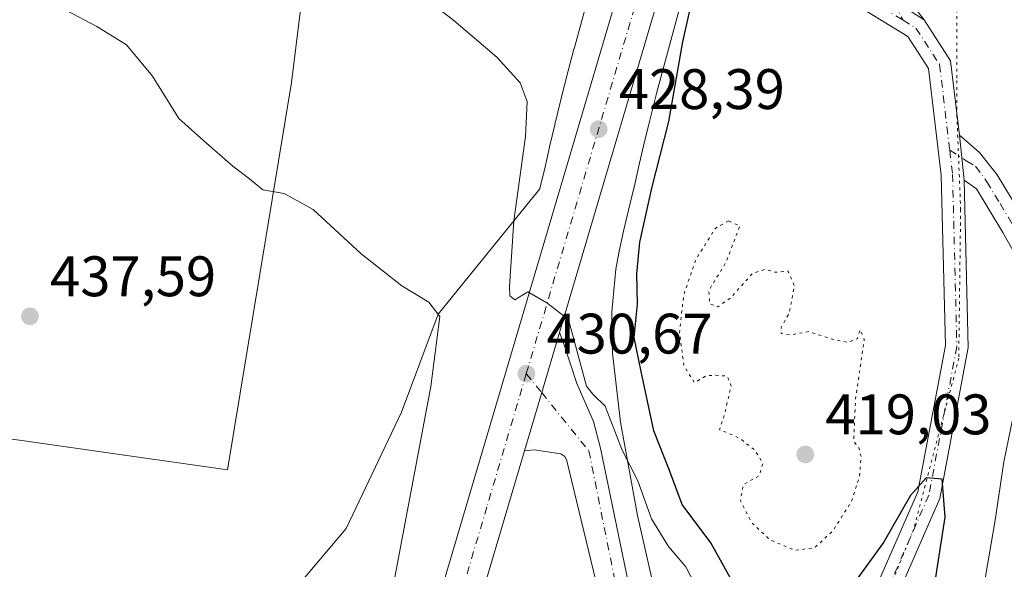
# Model space of a CAD drawing. Units: metres. Extents: x 631634 to 635098, y 4713480 to 4715866.
# Drawn here: x 631773 to 631946, y 4714119 to 4714215 of the extents above; entities that cross this region are included whole.
import ezdxf

# ---------------------------------------------------------------- set-up
doc = ezdxf.new("R2010")
doc.units = ezdxf.units.M
doc.header["$MEASUREMENT"] = 0
doc.linetypes.add('DGN Style 4', pattern=[2.6384748266838614, 1.318413404963828, -0.6592067024819142, 0.001648016756204785, -0.6592067024819142])
doc.linetypes.add('DGN Style 5', pattern=[1.1536117293433497, 0.4944050268614355, -0.6592067024819142])
for name, color, linetype, lineweight in [('Camino Cxs', 7, 'Continuous', 0), ('Camino eje', 30, 'DGN Style 4', 13), ('Carretera de calzada única Cxs', 7, 'Continuous', 13), ('Carretera de calzada única eje', 7, 'DGN Style 4', 0), ('Cultivos herbáceos CxS', 92, 'Continuous', 0), ('Cultivos leñosos CxS', 92, 'Continuous', 0), ('Curva de nivel maestra', 30, 'Continuous', 30), ('Curva de nivel normal', 30, 'Continuous', 0), ('Curva de nivel normal depresión', 30, 'DGN Style 5', 0), ('Matorral CxS', 135, 'Continuous', 0), ('Núcleo urbano CxS', 7, 'Continuous', 0), ('Pastizal CxS', 92, 'Continuous', 0), ('Pista no pavimentada Cxs', 111, 'Continuous', 0), ('Pista no pavimentada eje', 91, 'DGN Style 4', 0), ('Pista pavimentada Cxs', 135, 'Continuous', 0), ('Pista pavimentada eje', 135, 'DGN Style 4', 0), ('Punto de cota en terreno', 7, 'Continuous', 0), ('Rótulo de punto de cota en terreno', 7, 'Continuous', 0), ('Vía pecuaria eje', 92, 'DGN Style 5', 0)]:
    doc.layers.add(name, color=color, linetype=linetype, lineweight=lineweight)
doc.styles.add('Style-Arial', font='txt')

# ---------------------------------------------------------------- blocks, each defined once
blk = doc.blocks.new('*U8')
at = {"layer": 'Cultivos herbáceos CxS', "color": 92, "linetype": 'Continuous', "lineweight": 0}
for points in [[(631736.0691000001, 4714146.788100001, 438.7687000000006), (631809.6206999999, 4714136.274300001, 437.8643000000012), (631820.8290999997, 4714204.258500001, 433.5068000000028), (631827.8350999998, 4714261.0283, 428.2617999999929)], [(631876.2659, 4714231.7031, 425.7709000000032), (631870.4167, 4714210.194300001, 427.9327000000048), (631870.4127000002, 4714210.1799, 427.9339000000036), (631870.4089000003, 4714210.1657, 427.9349999999977), (631870.3978000004, 4714210.1237, 427.9382999999943), (631869.4107999997, 4714206.358700001, 428.2709999999934), (631869.4036999998, 4714206.331700001, 428.2740000000049), (631869.3969999999, 4714206.3049, 428.2768000000069), (631868.1284999996, 4714201.326900001, 428.7976999999955), (631868.1047, 4714201.230699999, 428.8065000000061), (631867.0587999999, 4714196.900699999, 429.1947999999975), (631867.0532000001, 4714196.8771, 429.1953000000067), (631867.0475000005, 4714196.853499999, 429.1958000000013), (631866.1403000001, 4714192.9965, 429.3196999999927), (631866.1205000002, 4714192.9099, 429.3233000000037), (631865.3537, 4714189.478900001, 429.5817999999999), (631864.4175000006, 4714185.667300001, 429.811400000006), (631864.4001000002, 4714185.595100001, 429.8129000000045), (631846.5777000004, 4714163.606899999, 435.0099000000046), (631840.1255000001, 4714146.4025, 436.4719999999944), (631830.4475999996, 4714125.971899999, 438.3804999999993), (631818.6189000001, 4714111.9933, 440.0120000000024)]]:
    blk.add_polyline3d(points, dxfattribs=at)
blk = doc.blocks.new('*U13')
at = {"layer": 'Núcleo urbano CxS', "color": 7, "linetype": 'Continuous', "lineweight": 0}
for points in [[(631891.6890000004, 4714227.444300001, 426.543399999995), (631885.8652999997, 4714206.031099999, 427.1349999999948), (631884.8947999999, 4714202.328299999, 427.2593000000052), (631883.6457000002, 4714197.4255, 427.5659000000014), (631882.6168999998, 4714193.167300001, 427.9064000000071), (631881.7258000001, 4714189.3773, 427.8757999999943), (631880.9504000006, 4714185.907500001, 427.8129999999946), (631880.9118999997, 4714185.7443, 427.8098000000027), (631879.9647000004, 4714181.887499999, 427.8901999999944), (631879.0894999999, 4714178.175100001, 428.1889999999985), (631878.3337000003, 4714174.6579, 428.3361000000005), (631877.7474999997, 4714171.499299999, 428.5218000000023), (631877.0799000004, 4714164.003900001, 428.7707999999984), (631877.1923000002, 4714156.749100001, 429.3393999999971), (631878.5670999996, 4714144.640100001, 429.4594999999972), (631881.5302999998, 4714128.301899999, 431.1490000000049), (631887.3223000001, 4714102.753900001, 433.3056999999972)], [(631818.6189000001, 4714111.9933, 440.0120000000024), (631830.4475999996, 4714125.971899999, 438.3804999999993), (631840.1255000001, 4714146.4025, 436.4719999999944), (631846.5777000004, 4714163.606899999, 435.0099000000046), (631864.4001000002, 4714185.595100001, 429.8129000000045), (631864.4175000006, 4714185.667300001, 429.811400000006), (631865.3537, 4714189.478900001, 429.5817999999999), (631866.1205000002, 4714192.9099, 429.3233000000037), (631866.1403000001, 4714192.9965, 429.3196999999927), (631867.0475000005, 4714196.853499999, 429.1958000000013), (631867.0532000001, 4714196.8771, 429.1953000000067), (631867.0587999999, 4714196.900699999, 429.1947999999975), (631868.1047, 4714201.230699999, 428.8065000000061), (631868.1284999996, 4714201.326900001, 428.7976999999955), (631869.3969999999, 4714206.3049, 428.2768000000069), (631869.4036999998, 4714206.331700001, 428.2740000000049), (631869.4107999997, 4714206.358700001, 428.2709999999934), (631870.3978000004, 4714210.1237, 427.9382999999943), (631870.4089000003, 4714210.1657, 427.9349999999977), (631870.4127000002, 4714210.1799, 427.9339000000036), (631870.4167, 4714210.194300001, 427.9327000000048), (631876.2659, 4714231.7031, 425.7709000000032)]]:
    blk.add_polyline3d(points, dxfattribs=at)
blk = doc.blocks.new('5PATER')
at = {"layer": 'Pastizal CxS', "linetype": 'Continuous', "lineweight": 0}
h = blk.add_hatch(color=51, dxfattribs=at)
edge = h.paths.add_edge_path()
edge.add_ellipse((0, 0), major_axis=(-0.1095731443231308, -0.1110710700762829), ratio=0.9994222409660322, start_angle=0, end_angle=360)

msp = doc.modelspace()

# ---------------------------------------------------------------- linework, layer by layer
at = {"layer": 'Camino Cxs', "color": 7, "linetype": 'Continuous', "lineweight": 0, "extrusion": (0.03231771184331435, -0.02049125514047132, 0.9992675687542255), "elevation": -75756.22926616957, "flags": 128}
msp.add_lwpolyline([(4319748.90899423, 1989281.457317243), (4319748.90899423, 1989269.812671254)], dxfattribs=at)
at = {"layer": 'Camino Cxs', "color": 7, "linetype": 'Continuous', "lineweight": 0, "extrusion": (0.007663962765207719, -0.07343884009248955, 0.9972702745197027), "elevation": -340940.2392868832, "flags": 128}
msp.add_lwpolyline([(1117833.588585792, 4610543.930489517), (1117833.588585792, 4610551.860047759)], dxfattribs=at)
at = {"layer": 'Camino Cxs', "color": 7, "linetype": 'Continuous', "lineweight": 0}
for points in [[(631909.0714999996, 4714292.524900001, 427.3411000000052), (631909.0800999999, 4714292.520099999, 427.354800000001), (631913.3501000004, 4714285.6801, 425.7691999999952), (631914.8300999999, 4714280.090100001, 421.7995999999985), (631915.0000999998, 4714276.350099999, 421.929999999993), (631914.5401, 4714268.950099999, 422.3460999999952), (631912.9101, 4714258.0801, 424.6886999999988), (631912.8501000004, 4714253.120100001, 423.7063999999955), (631913.5701000001, 4714246.780099999, 422.645399999994), (631915.5000999998, 4714240.0001, 423.2670999999973), (631917.3901000004, 4714235.360099999, 423.0840000000026), (631919.9200999998, 4714230.8101, 424.305600000007), (631922.8901000004, 4714226.780099999, 423.6742999999988), (631931.8573000003, 4714215.3091, 421.6766000000061)], [(631922.8901000004, 4714226.780099999, 423.6742999999988), (631931.8573000003, 4714215.3091, 421.6766000000061), (631922.0301000001, 4714221.540100001, 422.122199999998)], [(631938.0541000003, 4714195.026699999, 422.7798000000039), (631941.5500999996, 4714192.0001, 424.1774000000005), (631944.6801000005, 4714188.090100001, 423.574099999998), (631950.0500999996, 4714179.1801, 421.5188999999955), (631951.8701, 4714175.4301, 420.7167000000045), (631955.2301000003, 4714169.9001, 421.2032000000036), (631958.6001000004, 4714166.200099999, 421.1432999999961), (631976.0900999998, 4714153.270099999, 419.9321999999956), (631980.6300999997, 4714149.270099999, 419.5210999999982), (631978.6501000002, 4714146.8101, 419.4040999999997), (631967.1601, 4714155.0001, 419.6545999999944), (631959.7100999998, 4714159.6601, 420.0375000000058), (631955.6601, 4714162.590100001, 420.1533999999957), (631953.2600999996, 4714165.450099999, 420.2504000000045), (631950.4101, 4714169.590100001, 420.3423999999941), (631945.6901000004, 4714177.950099999, 421.1646000000038), (631941.0500999996, 4714185.620100001, 422.1493000000046), (631938.8749000002, 4714187.161499999, 422.1943000000028)]]:
    msp.add_polyline3d(points, dxfattribs=at)
msp.add_polyline3d([(631938.8749000002, 4714187.161499999, 422.1943000000028), (631938.0541000003, 4714195.026699999, 422.7798000000039), (631941.5500999996, 4714192.0001, 424.1774000000005), (631944.6801000005, 4714188.090100001, 423.574099999998), (631950.0500999996, 4714179.1801, 421.5188999999955), (631951.8701, 4714175.4301, 420.7167000000045), (631955.2301000003, 4714169.9001, 421.2032000000036), (631958.6001000004, 4714166.200099999, 421.1432999999961), (631976.0900999998, 4714153.270099999, 419.9321999999956), (631980.6300999997, 4714149.270099999, 419.5210999999982), (631978.6501000002, 4714146.8101, 419.4040999999997), (631967.1601, 4714155.0001, 419.6545999999944), (631959.7100999998, 4714159.6601, 420.0375000000058), (631955.6601, 4714162.590100001, 420.1533999999957), (631953.2600999996, 4714165.450099999, 420.2504000000045), (631950.4101, 4714169.590100001, 420.3423999999941), (631945.6901000004, 4714177.950099999, 421.1646000000038), (631941.0500999996, 4714185.620100001, 422.1493000000046)], close=True, dxfattribs=at)
at = {"layer": 'Camino eje', "color": 30, "linetype": 'DGN Style 4', "lineweight": 13}
for points in [[(631908.5220999997, 4714290.669299999, 426.2455000000046), (631909.9578999998, 4714288.632300001, 426.8315000000002), (631911.9851000002, 4714285.100099999, 424.9324000000051), (631912.3101000005, 4714283.215100001, 422.6915000000009), (631913.0500999996, 4714280.420100001, 421.8222999999998), (631913.1350999996, 4714278.550100001, 421.9121000000014), (631912.9951, 4714273.505100001, 422.0607000000019), (631912.7651000004, 4714269.8051, 422.2143999999971), (631911.8951000003, 4714264.800100001, 423.2602000000043), (631911.0800999999, 4714259.3651, 423.9247999999934), (631910.9051000001, 4714256.6251, 423.8151000000071), (631910.8750999998, 4714254.145099999, 423.3699000000051), (631911.2351000002, 4714250.975099999, 422.824099999998), (631911.9550999999, 4714244.425100001, 422.1607999999979), (631912.9200999998, 4714241.0351, 422.3405999999959), (631913.6951000001, 4714238.210100001, 422.2513999999938), (631914.6401000004, 4714235.890100001, 422.5351999999984), (631915.7200999996, 4714233.6351, 423.1481000000058), (631918.5201000003, 4714229.410700001, 423.4128000000055), (631923.3403000003, 4714223.499100001, 422.6549999999989), (631925.3410999998, 4714220.6797, 422.3956000000035), (631928.1709000003, 4714215.207699999, 421.7529000000068)], [(631936.3498999998, 4714192.395500001, 422.243100000007), (631939.3470999999, 4714190.485099999, 422.8209000000061), (631940.8931, 4714189.5757, 422.985400000005), (631942.8651000002, 4714186.8551, 422.3687000000064), (631945.1851000005, 4714183.020099999, 422.0611000000063), (631947.8701, 4714178.565099999, 420.9790000000066), (631948.7801000001, 4714176.690099999, 420.7177999999985), (631951.1401000004, 4714172.5101, 420.3365000000049), (631952.8201000001, 4714169.745100001, 420.3061000000016), (631954.2451, 4714167.675100001, 420.4082999999956), (631955.9301000005, 4714165.825099999, 420.4499000000069), (631957.1300999997, 4714164.395099999, 420.3378999999986), (631959.1551000001, 4714162.9301, 420.2571000000025), (631962.8800999997, 4714160.600099999, 420.0451999999932), (631971.6250999998, 4714154.1351, 419.7972000000009), (631977.3701, 4714150.040100001, 419.5722999999998), (631979.6401000004, 4714148.040100001, 419.443299999999)]]:
    msp.add_polyline3d(points, dxfattribs=at)
at = {"layer": 'Carretera de calzada única Cxs', "color": 7, "linetype": 'Continuous', "lineweight": 13, "extrusion": (0.9590755601551428, -0.2819584947557243, 0.02595143826814103), "elevation": -723177.3880987586, "flags": 128}
msp.add_lwpolyline([(4701059.791016274, 19200.52140274435), (4701056.868524007, 19200.70150973499), (4701031.001211188, 19201.58716168693), (4700979.792545834, 19204.25476012153)], dxfattribs=at)
at = {"layer": 'Carretera de calzada única Cxs', "color": 7, "linetype": 'Continuous', "lineweight": 13, "extrusion": (0.9402763176104361, -0.2669498263532082, 0.2112302931658961), "elevation": -664223.0312077639, "flags": 128}
msp.add_lwpolyline([(4707487.4386584, 143984.1997531363), (4707498.107198466, 143983.6304065839), (4707509.105489476, 143983.1076103786)], dxfattribs=at)
at = {"layer": 'Carretera de calzada única Cxs', "color": 7, "linetype": 'Continuous', "lineweight": 13}
for points in [[(631802.5201000003, 4713969.2301, 441.5391999999993), (631807.1801000005, 4713982.670100001, 440.8012000000017), (631815.3201000001, 4714008.030099999, 439.5429000000004), (631848.5401, 4714120.0001, 432.641300000003), (631877.5701000001, 4714218.140100001, 427.3218000000052), (631883.3400999998, 4714237.610099999, 426.5356999999931), (631885.0440999996, 4714243.3431, 426.3227000000043), (631888.2500999998, 4714254.130100001, 426.4060000000027), (631893.0261000004, 4714270.404200001, 426.261599999998), (631897.8201000001, 4714286.7401, 425.8214000000008), (631904.5401, 4714284.6801, 425.0984999999928), (631903.2600999996, 4714280.350099999, 426.0106999999989), (631891.6845000006, 4714241.105900001, 426.5274999999965), (631890.5069000004, 4714237.113100001, 426.561400000006), (631889.6801000005, 4714234.3101, 426.7415000000037), (631882.3601000002, 4714209.5001, 427.6267999999982), (631867.8501000004, 4714160.390100001, 430.2934999999998), (631864.7401000002, 4714149.840100001, 430.8044999999984), (631861.7106999997, 4714139.6099, 431.3610000000045), (631827.6700999998, 4714024.640100001, 438.4511999999959), (631816.0100999996, 4713986.950099999, 440.5920000000042), (631807.7301000003, 4713963.360099999, 442.045100000003)], [(631672.0201000003, 4713779.8148, 450.6775000000052), (631689.2701000003, 4713795.470100001, 450.0053999999946), (631703.3800999997, 4713809.690099999, 449.3983000000007), (631717.8601000002, 4713825.5801, 448.6875), (631725.0000999998, 4713834.0101, 448.3565999999992), (631739.8300999999, 4713853.0001, 447.4070999999968), (631747.9101, 4713864.090100001, 446.9848999999958), (631756.4801000003, 4713876.9001, 446.3889999999956), (631769.6601, 4713898.5001, 445.293399999995), (631781.0201000003, 4713919.620100001, 444.1726999999955), (631787.5701000001, 4713933.1501, 443.4165999999968), (631797.7301000003, 4713956.940099999, 442.1699999999983), (631802.5201000003, 4713969.2301, 441.5391999999993), (631807.1801000005, 4713982.670100001, 440.8012000000017), (631815.3201000001, 4714008.030099999, 439.5429000000004), (631848.5401, 4714120.0001, 432.641300000003), (631877.5701000001, 4714218.140100001, 427.3218000000052), (631883.3400999998, 4714237.610099999, 426.5356999999931), (631885.0440999996, 4714243.3432, 426.3227000000043)], [(631861.7106999997, 4714139.609999999, 431.3610000000045), (631827.6700999998, 4714024.640100001, 438.4511999999959), (631816.0100999996, 4713986.950099999, 440.5920000000042), (631807.7301000003, 4713963.360099999, 442.045100000003), (631798.9101, 4713941.420100001, 443.0684999999939), (631793.6501000002, 4713929.640100001, 443.6897999999928), (631782.7100999998, 4713907.720100001, 444.9440000000032), (631775.6401000004, 4713894.8201, 445.4645000000019), (631768.9401000004, 4713883.590100001, 446.1030000000028), (631760.2100999998, 4713869.850099999, 446.7580000000017), (631751.2500999998, 4713856.5701, 447.4171999999963), (631742.5000999998, 4713844.790100001, 447.9621000000043), (631733.2801000001, 4713833.110099999, 448.5173999999971), (631714.7100999998, 4713811.540100001, 449.4472999999998), (631704.7801000001, 4713801.0001, 449.8837000000058), (631694.9101, 4713791.140100001, 450.2611999999936), (631683.8300999999, 4713780.870100001, 450.6579999999958), (631672.1919, 4713770.741400001, 451.1407999999938)]]:
    msp.add_polyline3d(points, dxfattribs=at)
at = {"layer": 'Carretera de calzada única eje', "color": 7, "linetype": 'DGN Style 4', "lineweight": 0, "extrusion": (-0.958749573945681, 0.2840311415212167, 0.01120558365860132), "elevation": 733173.6731210347, "flags": 128}
msp.add_lwpolyline([(-4699547.548407502, -7789.593170278165), (-4699542.223520078, -7789.494561453122), (-4699532.066651845, -7789.182322058441), (-4699519.137791418, -7788.643210635395), (-4699482.693163958, -7786.738072435937), (-4699455.892980595, -7785.420608305843)], dxfattribs=at)
at = {"layer": 'Carretera de calzada única eje', "color": 7, "linetype": 'DGN Style 4', "lineweight": 0}
msp.add_polyline3d([(631862.0401, 4714153.170100001, 430.7070999999996), (631855.1300999997, 4714129.800100001, 431.9581000000035), (631838.1001000004, 4714072.3201, 435.5532999999996), (631821.4901000002, 4714016.3301, 438.9728000000032), (631815.6601, 4713997.4901, 440.0522000000056), (631811.5900999998, 4713984.8101, 440.7553000000044), (631807.4501, 4713973.0101, 441.4472999999998)], dxfattribs=at)
at = {"layer": 'Cultivos herbáceos CxS', "color": 92, "linetype": 'Continuous', "lineweight": 0}
for points in [[(631743.6555000005, 4714234.5667, 433.0849000000017), (631740.2725000001, 4714190.942100001, 437.969299999997), (631736.0691000001, 4714146.788100001, 438.7687000000006), (631809.6206999999, 4714136.274300001, 437.8643000000012), (631820.8290999997, 4714204.258500001, 433.5068000000028), (631827.8350999998, 4714261.0283, 428.2617999999929), (631834.1403000001, 4714273.6439, 425.997199999998)], [(631882.5355000002, 4714253.416300001, 425.1907999999967), (631876.2997000003, 4714231.8233, 425.7602999999945), (631876.2659, 4714231.7031, 425.7709000000032), (631870.4167, 4714210.194300001, 427.9327000000048), (631870.4127000002, 4714210.1799, 427.9339000000036), (631870.4089000003, 4714210.1657, 427.9349999999977), (631870.3978000004, 4714210.1237, 427.9382999999943), (631869.4107999997, 4714206.358700001, 428.2709999999934), (631869.4036999998, 4714206.331700001, 428.2740000000049), (631869.3969999999, 4714206.3049, 428.2768000000069), (631868.1284999996, 4714201.326900001, 428.7976999999955), (631868.1047, 4714201.230699999, 428.8065000000061), (631867.0587999999, 4714196.900699999, 429.1947999999975), (631867.0532000001, 4714196.8771, 429.1953000000067), (631867.0475000005, 4714196.853499999, 429.1958000000013), (631866.1403000001, 4714192.9965, 429.3196999999927), (631866.1205000002, 4714192.9099, 429.3233000000037), (631865.3537, 4714189.478900001, 429.5817999999999), (631864.4175000006, 4714185.667300001, 429.811400000006), (631864.4001000002, 4714185.595100001, 429.8129000000045), (631846.5777000004, 4714163.606899999, 435.0099000000046), (631840.1255000001, 4714146.4025, 436.4719999999944), (631830.4475999996, 4714125.971899999, 438.3804999999993), (631818.6189000001, 4714111.9933, 440.0120000000024)]]:
    msp.add_polyline3d(points, dxfattribs=at)
at = {"layer": 'Cultivos leñosos CxS', "color": 92, "linetype": 'Continuous', "lineweight": 0}
msp.add_polyline3d([(631834.1403000001, 4714273.6439, 425.997199999998), (631827.8350999998, 4714261.0283, 428.2617999999929), (631820.8290999997, 4714204.258500001, 433.5068000000028), (631809.6206999999, 4714136.274300001, 437.8643000000012), (631736.0691000001, 4714146.788100001, 438.7687000000006), (631740.2725000001, 4714190.942100001, 437.969299999997), (631743.6555000005, 4714234.5667, 433.0849000000017), (631753.9414999997, 4714244.856699999, 432.4389999999985), (631789.9413000002, 4714277.621099999, 429.6500999999989), (631805.6404999997, 4714285.743899999, 426.8031999999948), (631822.9644999999, 4714281.9529, 425.5798999999971)], close=True, dxfattribs=at)
msp.add_polyline3d([(631743.6555000005, 4714234.5667, 433.0849000000017), (631740.2725000001, 4714190.942100001, 437.969299999997), (631736.0691000001, 4714146.788100001, 438.7687000000006), (631809.6206999999, 4714136.274300001, 437.8643000000012), (631820.8290999997, 4714204.258500001, 433.5068000000028), (631827.8350999998, 4714261.0283, 428.2617999999929), (631834.1403000001, 4714273.6439, 425.997199999998)], dxfattribs=at)
at = {"layer": 'Curva de nivel maestra', "color": 30, "linetype": 'Continuous', "lineweight": 30, "elevation": 425, "flags": 128}
for points in [[(631899.0099999999, 4714115.280099999), (631894.4500000002, 4714123.460100001), (631889.4199999999, 4714130.210100001), (631887.1500000004, 4714136.170100001), (631884.4299999997, 4714143.120100001), (631882.2000000002, 4714153.5801), (631880.9800000006, 4714159.530099999), (631881.5599999997, 4714165.350099999), (631881.4299999997, 4714170.700099999), (631881.9600000001, 4714176.2401), (631884.0999999996, 4714185.710100001), (631887.0800000001, 4714197.4101), (631889.5300000003, 4714211.440099999), (631892.4900000002, 4714224.800100001)], [(631933.5800000001, 4714115.1501), (631935.54, 4714127.9801), (631935.0300000003, 4714134.6601), (631932.2100000001, 4714134.9001), (631929.4699999997, 4714131.790100001), (631924.7199999997, 4714123.5601), (631919.4600000001, 4714116.270099999)]]:
    msp.add_lwpolyline(points, dxfattribs=at)
at = {"layer": 'Curva de nivel normal', "color": 30, "linetype": 'Continuous', "lineweight": 0, "flags": 128}
for points, elevation in [([(631837.0300000003, 4714107.210100001), (631845.2599999999, 4714150.9301), (631846.8899999997, 4714163.200099999), (631844.9500000002, 4714165.710100001), (631840.1699999999, 4714168.610099999), (631833.0499999998, 4714174.200099999), (631824.6399999997, 4714181.970100001), (631819.5300000003, 4714184.8101), (631815.7800000003, 4714185.460100001), (631813.4500000002, 4714187.360099999), (631810.5599999997, 4714189.5801), (631805.4600000001, 4714194.0701), (631801.04, 4714197.9801), (631796.4600000001, 4714205.4001), (631791.8799999999, 4714210.880100001), (631786.6500000004, 4714214.120100001), (631777.1500000004, 4714219.2301), (631764.4100000003, 4714223.020099999)], 435), ([(631892.5300000003, 4714114.4101), (631890.0199999996, 4714119.290100001), (631886.9800000006, 4714122.860099999), (631884.0300000003, 4714127.700099999), (631881.5999999996, 4714134.360099999), (631878.8799999999, 4714139.7601), (631875.8799999999, 4714147.440099999), (631873.7400000002, 4714149.5801), (631872.5899999999, 4714150.970100001), (631871.2999999998, 4714155.7401), (631869.4600000001, 4714162.700099999), (631865.6200000001, 4714165.590100001), (631862.3300000001, 4714167.530099999), (631860.04, 4714166.110099999), (631859.1699999999, 4714166.860099999), (631859.0800000001, 4714168.470100001), (631859.8499999996, 4714179.9801), (631861.9100000003, 4714194.780099999), (631862.1900000004, 4714200.9301), (631860.9800000006, 4714204.200099999), (631856.8499999996, 4714208.7401), (631849.3200000003, 4714215.140100001), (631840.4699999997, 4714222.0801)], 430), ([(631941.9199999999, 4714113.450099999), (631944.3099999997, 4714127.4301), (631945.8200000003, 4714137.690099999), (631947.9000000004, 4714147.620100001)], 420)]:
    msp.add_lwpolyline(points, dxfattribs=dict(at, elevation=elevation))
at = {"layer": 'Curva de nivel normal depresión', "color": 30, "linetype": 'DGN Style 5', "lineweight": 0, "elevation": 420, "flags": 128}
msp.add_lwpolyline([(631897.5300000003, 4714179.9801), (631895.2199999997, 4714178.700099999), (631891.79, 4714173.190099999), (631889.6600000003, 4714166.9801), (631888.9199999999, 4714160.360099999), (631889.7100000001, 4714154.5001), (631891.5599999997, 4714151.5801), (631893.6299999999, 4714152.800100001), (631895.3200000003, 4714152.890100001), (631897.29, 4714152.7501), (631898.0099999999, 4714151.040100001), (631896.7999999998, 4714145.9101), (631895.9299999997, 4714143.3101), (631897.4000000004, 4714142.780099999), (631899.6200000001, 4714141.7401), (631902.0800000001, 4714139.800100001), (631903.5599999997, 4714137.470100001), (631902.9199999999, 4714135.2601), (631900.1299999999, 4714133.690099999), (631899.6100000005, 4714130.870100001), (631901.6100000005, 4714127.0101), (631904.7599999999, 4714124.040100001), (631909.1900000004, 4714122.1501), (631912.6500000004, 4714122.630100001), (631915.8899999997, 4714125.630100001), (631919.0999999996, 4714130.7401), (631920.5099999999, 4714135.110099999), (631920.79, 4714138.630100001), (631920.3899999997, 4714140.1501), (631919.5, 4714141.350099999), (631919.8200000003, 4714148.7401), (631921.3600000005, 4714159.1601), (631920.6299999999, 4714160.9001), (631920.1500000004, 4714159.340100001), (631918.5199999996, 4714158.630100001), (631915.4000000004, 4714159.340100001), (631911.6100000005, 4714160.550100001), (631908.3600000005, 4714159.960100001), (631906.7699999996, 4714160.220100001), (631906.7599999999, 4714161.300100001), (631908.1799999997, 4714163.800100001), (631909.0999999996, 4714168.5801), (631907.9800000006, 4714171.1501), (631905.7400000002, 4714170.970100001), (631904, 4714171.5101), (631901.6900000004, 4714170.720100001), (631897.9600000001, 4714166.550100001), (631895.6500000004, 4714164.920100001), (631894.2599999999, 4714165.390100001), (631894.0700000003, 4714167.800100001), (631897.0899999999, 4714172.690099999), (631899.5300000003, 4714179.130100001), (631897.5300000003, 4714179.9801)], dxfattribs=at)
at = {"layer": 'Matorral CxS', "color": 135, "linetype": 'Continuous', "lineweight": 0}
for points in [[(631887.3223000001, 4714102.753900001, 433.3056999999972), (631881.5302999998, 4714128.301899999, 431.1490000000049), (631878.5670999996, 4714144.640100001, 429.4594999999972), (631877.1923000002, 4714156.749100001, 429.3393999999971), (631877.0799000004, 4714164.003900001, 428.7707999999984), (631877.7474999997, 4714171.499299999, 428.5218000000023), (631878.3337000003, 4714174.6579, 428.3361000000005), (631879.0894999999, 4714178.175100001, 428.1889999999985), (631879.9647000004, 4714181.887499999, 427.8901999999944), (631880.9118999997, 4714185.7443, 427.8098000000027), (631880.9504000006, 4714185.907500001, 427.8129999999946), (631881.7258000001, 4714189.3773, 427.8757999999943), (631882.6168999998, 4714193.167300001, 427.9064000000071), (631883.6457000002, 4714197.4255, 427.5659000000014), (631884.8947999999, 4714202.328299999, 427.2593000000052), (631885.8652999997, 4714206.031099999, 427.1349999999948), (631891.6890000004, 4714227.444300001, 426.543399999995)], [(631891.6890000004, 4714227.444300001, 426.543399999995), (631885.8652999997, 4714206.031099999, 427.1349999999948), (631884.8947999999, 4714202.328299999, 427.2593000000052), (631883.6457000002, 4714197.4255, 427.5659000000014), (631882.6168999998, 4714193.167300001, 427.9064000000071), (631881.7258000001, 4714189.3773, 427.8757999999943), (631880.9504000006, 4714185.907500001, 427.8129999999946), (631880.9118999997, 4714185.7443, 427.8098000000027), (631879.9647000004, 4714181.887499999, 427.8901999999944), (631879.0894999999, 4714178.175100001, 428.1889999999985), (631878.3337000003, 4714174.6579, 428.3361000000005), (631877.7474999997, 4714171.499299999, 428.5218000000023), (631877.0799000004, 4714164.003900001, 428.7707999999984), (631877.1923000002, 4714156.749100001, 429.3393999999971), (631878.5670999996, 4714144.640100001, 429.4594999999972), (631881.5302999998, 4714128.301899999, 431.1490000000049), (631887.3223000001, 4714102.753900001, 433.3056999999972)]]:
    msp.add_polyline3d(points, dxfattribs=at)
at = {"layer": 'Núcleo urbano CxS', "color": 7, "linetype": 'Continuous', "lineweight": 0}
for points in [[(631882.5355000002, 4714253.416300001, 425.1907999999967), (631876.2997000003, 4714231.8233, 425.7602999999945), (631876.2659, 4714231.7031, 425.7709000000032), (631870.4167, 4714210.194300001, 427.9327000000048), (631870.4127000002, 4714210.1799, 427.9339000000036), (631870.4089000003, 4714210.1657, 427.9349999999977), (631870.3978000004, 4714210.1237, 427.9382999999943), (631869.4107999997, 4714206.358700001, 428.2709999999934), (631869.4036999998, 4714206.331700001, 428.2740000000049), (631869.3969999999, 4714206.3049, 428.2768000000069), (631868.1284999996, 4714201.326900001, 428.7976999999955), (631868.1047, 4714201.230699999, 428.8065000000061), (631867.0587999999, 4714196.900699999, 429.1947999999975), (631867.0532000001, 4714196.8771, 429.1953000000067), (631867.0475000005, 4714196.853499999, 429.1958000000013), (631866.1403000001, 4714192.9965, 429.3196999999927), (631866.1205000002, 4714192.9099, 429.3233000000037), (631865.3537, 4714189.478900001, 429.5817999999999), (631864.4175000006, 4714185.667300001, 429.811400000006), (631864.4001000002, 4714185.595100001, 429.8129000000045), (631846.5777000004, 4714163.606899999, 435.0099000000046), (631840.1255000001, 4714146.4025, 436.4719999999944), (631830.4475999996, 4714125.971899999, 438.3804999999993), (631818.6189000001, 4714111.9933, 440.0120000000024)], [(631891.6890000004, 4714227.444300001, 426.543399999995), (631885.8652999997, 4714206.031099999, 427.1349999999948), (631884.8947999999, 4714202.328299999, 427.2593000000052), (631883.6457000002, 4714197.4255, 427.5659000000014), (631882.6168999998, 4714193.167300001, 427.9064000000071), (631881.7258000001, 4714189.3773, 427.8757999999943), (631880.9504000006, 4714185.907500001, 427.8129999999946), (631880.9118999997, 4714185.7443, 427.8098000000027), (631879.9647000004, 4714181.887499999, 427.8901999999944), (631879.0894999999, 4714178.175100001, 428.1889999999985), (631878.3337000003, 4714174.6579, 428.3361000000005), (631877.7474999997, 4714171.499299999, 428.5218000000023), (631877.0799000004, 4714164.003900001, 428.7707999999984), (631877.1923000002, 4714156.749100001, 429.3393999999971), (631878.5670999996, 4714144.640100001, 429.4594999999972), (631881.5302999998, 4714128.301899999, 431.1490000000049), (631887.3223000001, 4714102.753900001, 433.3056999999972)]]:
    msp.add_polyline3d(points, dxfattribs=at)
at = {"layer": 'Pista no pavimentada Cxs', "color": 111, "linetype": 'Continuous', "lineweight": 0, "extrusion": (0.03231771184331435, -0.02049125514047132, 0.9992675687542255), "elevation": -75756.22926616957, "flags": 128}
msp.add_lwpolyline([(4319748.90899423, 1989281.457317243), (4319748.90899423, 1989269.812671254)], dxfattribs=at)
at = {"layer": 'Pista no pavimentada Cxs', "color": 111, "linetype": 'Continuous', "lineweight": 0, "extrusion": (0.1749589213841224, 0.106692167190423, 0.9787778896605273), "elevation": 613944.6918042894, "flags": 128}
msp.add_lwpolyline([(3695867.121047706, -2930324.584341888), (3695858.550736372, -2930324.81808709), (3695846.578129345, -2930319.200882458)], dxfattribs=at)
at = {"layer": 'Pista no pavimentada Cxs', "color": 111, "linetype": 'Continuous', "lineweight": 0, "extrusion": (0.007663962765207719, -0.07343884009248955, 0.9972702745197027), "elevation": -340940.2392868832, "flags": 128}
msp.add_lwpolyline([(1117833.588585792, 4610543.930489517), (1117833.588585792, 4610551.860047759)], dxfattribs=at)
at = {"layer": 'Pista no pavimentada Cxs', "color": 111, "linetype": 'Continuous', "lineweight": 0}
for points in [[(631916.4965000004, 4714099.772100001, 429.7820000000065), (631930.7704999996, 4714132.452099999, 424.7887999999948), (631935.6004999997, 4714158.088099999, 423.0945999999968), (631934.8525, 4714188.0065, 421.9464000000008), (631932.6508999999, 4714206.719500001, 422), (631928.9972999999, 4714212.3661, 421.7743999999948), (631918.7414999995, 4714218.592700001, 422.3074999999953), (631903.6546999998, 4714229.5307, 424.4183000000049), (631892.3734999998, 4714235.9233, 426.6475999999967), (631890.5069000004, 4714237.113100001, 426.561400000006), (631891.6845000006, 4714241.105900001, 426.5274999999965), (631894.4358999999, 4714239.352299999, 426.7137999999978), (631905.8214999996, 4714232.9005, 424.397100000002), (631922.0301000001, 4714221.540100001, 422.122199999998), (631931.8573000003, 4714215.3091, 421.6766000000061), (631936.5147000002, 4714208.111099999, 421.6287000000011), (631938.0541000003, 4714195.026699999, 422.7798000000039), (631938.8749000002, 4714187.161499999, 422.1943000000028), (631939.6096999999, 4714157.7641, 423.1339000000008), (631934.6174999997, 4714131.2663, 424.9640999999974), (631920.1801000005, 4714098.212300001, 430.008799999996)], [(631892.017, 4714041.0167, 436.6012999999948), (631898.3627000004, 4714055.5711, 435.7519999999931), (631916.4965000004, 4714099.772100001, 429.7820000000065), (631930.7704999996, 4714132.452099999, 424.7887999999948), (631935.6004999997, 4714158.088099999, 423.0945999999968), (631934.8525, 4714188.0065, 421.9464000000008), (631932.6508999999, 4714206.719500001, 422), (631928.9972999999, 4714212.3661, 421.7743999999948), (631918.7414999995, 4714218.592700001, 422.3074999999953), (631903.6546999998, 4714229.5307, 424.4183000000049), (631892.3734999998, 4714235.9233, 426.6475999999967), (631890.5069000004, 4714237.1132, 426.561400000006)], [(631938.8749000002, 4714187.161499999, 422.1943000000028), (631939.6096999999, 4714157.7641, 423.1339000000008), (631934.6174999997, 4714131.2663, 424.9640999999974), (631920.1801000005, 4714098.212300001, 430.008799999996), (631902.0469000004, 4714054.012499999, 435.6460999999982), (631891.9155000001, 4714030.775699999, 436.7715000000026)]]:
    msp.add_polyline3d(points, dxfattribs=at)
at = {"layer": 'Pista no pavimentada eje', "color": 91, "linetype": 'DGN Style 4', "lineweight": 0}
for points in [[(631888.0299000005, 4714241.0635, 426.534799999994), (631893.4046999998, 4714237.637900001, 426.5369999999967), (631904.7380999997, 4714231.215500001, 424.4278000000049), (631919.8492999999, 4714220.2599, 422.2611999999936), (631928.1709000003, 4714215.207699999, 421.7529000000068)], [(631928.1709000003, 4714215.207699999, 421.7529000000068), (631930.4272999996, 4714213.8377, 421.7353000000003), (631934.5828999998, 4714207.415300001, 421.7559000000037), (631936.3498999998, 4714192.395500001, 422.243100000007)], [(631936.3498999998, 4714192.395500001, 422.243100000007), (631936.8494999995, 4714188.148499999, 422.126900000003), (631937.6051000003, 4714157.926100001, 423.3549000000058), (631932.6939000003, 4714131.859099999, 425.1913999999961), (631918.3383, 4714098.9923, 429.9758000000002), (631900.2046999997, 4714054.7919, 435.6972999999998), (631888.9978999998, 4714029.088300001, 436.7932000000001)]]:
    msp.add_polyline3d(points, dxfattribs=at)
at = {"layer": 'Pista pavimentada Cxs', "color": 135, "linetype": 'Continuous', "lineweight": 0, "extrusion": (0.9402763176104361, -0.2669498263532082, 0.2112302931658961), "elevation": -664223.0312077639, "flags": 128}
msp.add_lwpolyline([(4707487.4386584, 143984.1997531363), (4707498.107198466, 143983.6304065839), (4707509.105489476, 143983.1076103786)], dxfattribs=at)
at = {"layer": 'Pista pavimentada Cxs', "color": 135, "linetype": 'Continuous', "lineweight": 0}
for points in [[(631874.6700999998, 4714115.110099999, 432.4489000000031), (631869.1700999998, 4714137.890100001, 431.4089999999997), (631868.8201000001, 4714138.620100001, 431.3726000000024), (631868.1201, 4714139.090100001, 431.3546000000061), (631863.4101, 4714139.780099999, 431.3310000000056), (631861.7106999997, 4714139.6099, 431.3610000000045), (631864.7401000002, 4714149.840100001, 430.8044999999984), (631867.8501000004, 4714160.390100001, 430.2934999999998), (631868.7100999998, 4714158.2401, 430.3928000000015), (631870.9101, 4714151.450099999, 430.6912000000011), (631873.8101000005, 4714144.780099999, 431.652700000006), (631875.0601000005, 4714140.0701, 432.206600000005), (631888.8000999996, 4714073.600099999, 435.0344999999944)], [(631867.8501000004, 4714160.390100001, 430.2934999999998), (631868.7100999998, 4714158.2401, 430.3928000000015), (631870.9101, 4714151.450099999, 430.6912000000011), (631873.8101000005, 4714144.780099999, 431.652700000006), (631875.0601000005, 4714140.0701, 432.206600000005), (631888.8000999996, 4714073.600099999, 435.0344999999944), (631890.5900999998, 4714062.540100001, 435.6527999999962), (631891.8601000002, 4714047.2301, 436.5008999999991), (631892.017, 4714041.0167, 436.6012999999948)], [(631864.9901000002, 4713766.0601, 439.6000000000058), (631866.5800999999, 4713776.470100001, 439.3613999999943), (631867.8000999996, 4713787.360099999, 439.1922999999952), (631871.9401000004, 4713838.0001, 438.5368000000017), (631882.6901000004, 4713985.0601, 437.6995000000024), (631885.6801000005, 4714024.780099999, 437.0644999999931), (631886.4700999996, 4714043.7401, 436.6701999999932), (631886.2301000003, 4714049.8201, 436.584400000007), (631884.4901000002, 4714064.2601, 435.5356999999931), (631877.9200999998, 4714100.630100001, 433.2194000000018), (631874.6700999998, 4714115.110099999, 432.4489000000031), (631869.1700999998, 4714137.890100001, 431.4089999999997), (631868.8201000001, 4714138.620100001, 431.3726000000024), (631868.1201, 4714139.090100001, 431.3546000000061), (631863.4101, 4714139.780099999, 431.3310000000056), (631861.7106999997, 4714139.609999999, 431.3610000000045)]]:
    msp.add_polyline3d(points, dxfattribs=at)
at = {"layer": 'Pista pavimentada eje', "color": 135, "linetype": 'DGN Style 4', "lineweight": 0}
msp.add_polyline3d([(631862.0401, 4714153.170100001, 430.7070999999996), (631864.7401000002, 4714149.840100001, 430.8044999999984), (631873.0201000003, 4714139.610099999, 431.4514999999956), (631887.5900999998, 4714067.120100001, 435.3641000000061), (631890.6300999997, 4714043.4101, 436.5691999999981), (631888.9978999998, 4714029.088300001, 436.7932000000001)], dxfattribs=at)
at = {"layer": 'Vía pecuaria eje', "color": 92, "linetype": 'DGN Style 5', "lineweight": 0}
for points in [[(631815.0329, 4714338.711200001, 424.6677000000054), (631825.9782999996, 4714333.139000001, 428.4628999999986), (631833.0953000003, 4714329.515799999, 428.8218000000052), (631863.9545999998, 4714314.9658, 428.1876000000047), (631894.2352, 4714297.230799999, 421.6024999999936), (631898.2467999998, 4714294.7753, 422.7060000000056), (631907.0769999997, 4714289.369999999, 424.9382999999943), (631914.9113999996, 4714285.3607, 425.4964000000036), (631925.8563000001, 4714277.020199999, 423.584799999997), (631934.9600999998, 4714267.669399999, 422.3013999999966), (631937.9365999997, 4714252.1251, 421.4934000000067), (631937.6058999998, 4714224.013, 421.6931000000041), (631937.6058999998, 4714204.6413, 421.763300000006)], [(631937.6058999998, 4714204.6413, 421.763300000006), (631937.6058999998, 4714198.546800001, 422.5486999999994), (631938.2674000004, 4714182.010299999, 422.2520999999979), (631937.9365999997, 4714155.8827, 423.4219000000012), (631929.9990999997, 4714125.7863, 425.5359999999928), (631915.4469999997, 4714090.398200001, 431.3524000000034), (631898.9105000002, 4714050.379899999, 436.0179999999964), (631890.3118000004, 4714034.329, 436.7160000000004), (631888.9885999998, 4714031.858999999, 436.7638000000007), (631886.6734999996, 4714009.700099999, 437.1978999999993), (631881.7126000002, 4713938.923900001, 438.0100999999996), (631877.6465999996, 4713880.3936, 438.2991000000038), (631874.1815999999, 4713834.3595, 438.5154000000039), (631872.2017000001, 4713812.3325, 438.7706000000035), (631869.4792, 4713776.693200001, 439.2526000000071), (631865.2718000002, 4713755.656099999, 439.7133999999933)]]:
    msp.add_polyline3d(points, dxfattribs=at)

# ---------------------------------------------------------------- block references
at = {"layer": 'Cultivos herbáceos CxS', "color": 92, "linetype": 'Continuous', "lineweight": 0}
msp.add_blockref('*U8', (0, 0), dxfattribs=at)
at = {"layer": 'Núcleo urbano CxS', "color": 7, "linetype": 'Continuous', "lineweight": 0}
msp.add_blockref('*U13', (0, 0), dxfattribs=at)
at = {"layer": 'Punto de cota en terreno', "color": 7, "linetype": 'Continuous', "lineweight": 0, "xscale": 10, "yscale": 10, "zscale": 10}
for p in [(631874.7400000002, 4714196.100000001, 428.3899999999995), (631774.9299999997, 4714163.24, 437.5899999999965), (631862.0499999998, 4714153.17, 430.6699999999983), (631911, 4714139, 419.0299999999988)]:
    msp.add_blockref('5PATER', p, dxfattribs=at)

# ---------------------------------------------------------------- texts
at = {"layer": 'Rótulo de punto de cota en terreno', "color": 7, "linetype": 'Continuous', "lineweight": 0, "style": 'Style-Arial'}
for s, p in [('428,39', (631878.2677999996, 4714199.627800001)), ('437,59', (631778.4578, 4714166.7678)), ('430,67', (631865.5778000001, 4714156.697799999)), ('419,03', (631914.5278000003, 4714142.527799999))]:
    msp.add_text(s, height=7.000000000000002, dxfattribs=at).set_placement(p)

doc.saveas('drawing.dxf')
